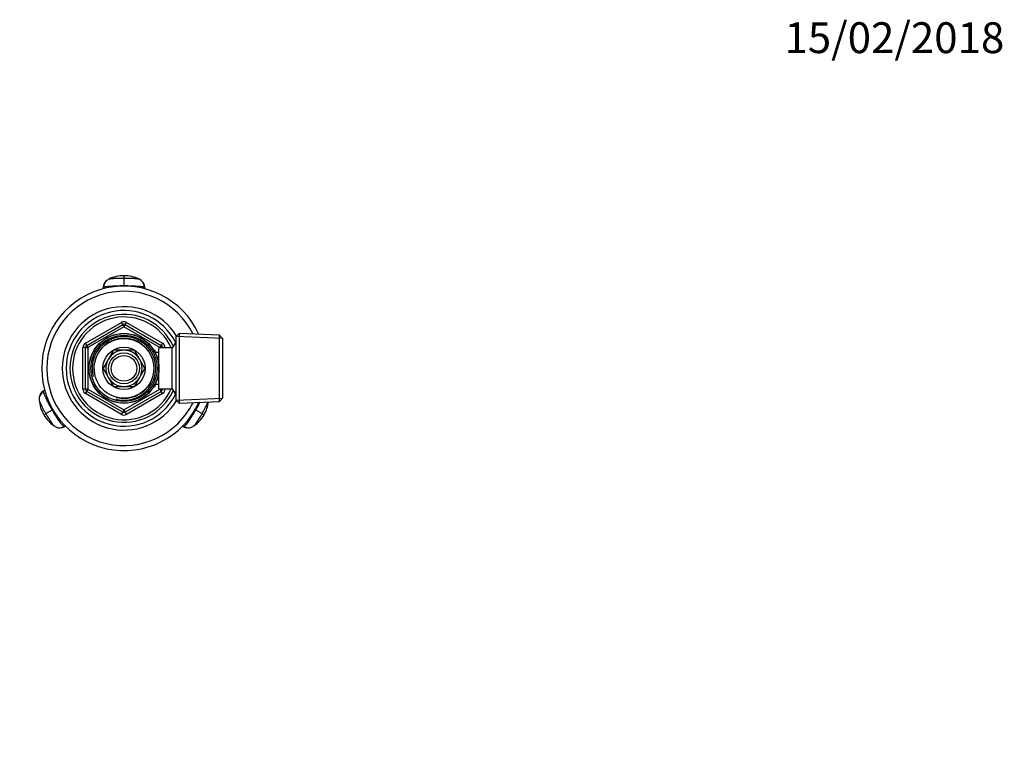
# Model space of a CAD drawing. Units: millimetres. Extents: x 0 to 744, y 0 to 1164.
# Drawn here: x 361 to 744, y 883 to 1164 of the extents above; entities that cross this region are included whole.
import ezdxf
from ezdxf import colors
from ezdxf.entities.mleader import LeaderData, LeaderLine
from ezdxf.math import Vec2, Vec3

# ---------------------------------------------------------------- set-up
doc = ezdxf.new("R2010")
doc.units = ezdxf.units.MM
doc.layers.add('DV2_Défaut', color=7, linetype='Continuous')
doc.layers.add('Défaut', color=7, linetype='Continuous')

# ---------------------------------------------------------------- blocks, each defined once
blk = doc.blocks.new('_DOT')
at = {"color": 0}
blk.add_line((0, 0), (-1, 0), dxfattribs=at)
at = {"color": 0, "const_width": 0.333}
blk.add_lwpolyline([(-0.1665, 0, 1), (0.1665, 0, 1)], format="xyb", close=True, dxfattribs=at)
blk = doc.blocks.new('SE1')
at = {"layer": 'DV2_Défaut', "color": 7, "linetype": 'Continuous'}
for p, q in [((401.64, 1064.51), (401.64, 1063.63)), ((401.64, 1063.63), (401.64, 1060.67)), ((393.54, 1059.44), (393.56, 1059.96)), ((401.64, 1060.49), (401.64, 1060.67)), ((409.73, 1059.96), (409.75, 1059.43)), ((386.64, 1038.3), (400.64, 1046.39)), ((401.14, 1045.52), (400.64, 1046.39)), ((402.14, 1045.52), (402.64, 1046.39)), ((402.64, 1046.39), (416.64, 1038.3)), ((387.14, 1037.44), (401.14, 1045.52)), ((401.64, 1044.65), (387.64, 1036.57)), ((401.14, 1045.52), (401.64, 1044.65)), ((402.14, 1045.52), (401.64, 1044.65)), ((415.64, 1036.57), (401.64, 1044.65)), ((402.14, 1045.52), (416.14, 1037.44)), ((423.14, 1042.04), (421.94, 1040.89)), ((423.14, 1042.04), (423.14, 1014.94)), ((438.75, 1041.35), (423.14, 1042.04)), ((387.14, 1037.44), (386.64, 1038.3)), ((416.14, 1037.44), (416.64, 1038.3)), ((421.89, 1038.99), (420.44, 1036.49)), ((421.89, 1017.99), (421.89, 1038.99)), ((421.94, 1038.99), (421.89, 1038.99)), ((421.94, 1016.09), (421.94, 1040.89)), ((439.91, 1040.14), (421.98, 1040.92)), ((438.75, 1015.62), (438.75, 1041.35)), ((439.94, 1040.1), (438.75, 1041.35)), ((439.94, 1040.1), (439.94, 1016.87)), ((385.64, 1020.41), (385.64, 1036.57)), ((386.64, 1036.57), (385.64, 1036.57)), ((386.64, 1020.41), (386.64, 1036.57)), ((386.64, 1036.57), (387.64, 1036.57)), ((387.14, 1037.44), (387.64, 1036.57)), ((387.64, 1036.57), (387.64, 1020.41)), ((397.58, 1035.54), (395.6, 1032.11)), ((401.53, 1035.54), (397.58, 1035.54)), ((405.71, 1035.54), (401.76, 1035.54)), ((407.69, 1032.11), (405.71, 1035.54)), ((413.74, 1035.49), (413.31, 1035.49)), ((413.74, 1034.87), (413.31, 1034.87)), ((413.74, 1034.7), (413.74, 1035.49)), ((415.24, 1034.64), (413.77, 1034.64)), ((415.24, 1020.49), (415.24, 1036.49)), ((420.44, 1036.49), (415.24, 1036.49)), ((416.14, 1037.44), (415.64, 1036.57)), ((415.64, 1036.49), (415.64, 1036.57)), ((416.64, 1036.57), (415.64, 1036.57)), ((417.64, 1036.57), (416.64, 1036.57)), ((416.64, 1036.57), (416.64, 1036.49)), ((417.64, 1036.57), (417.64, 1036.49)), ((420.44, 1020.49), (420.44, 1036.49)), ((421.94, 1037.8), (421.2, 1037.8)), ((395.48, 1031.91), (393.51, 1028.49)), ((409.78, 1028.49), (407.81, 1031.91)), ((393.51, 1028.49), (395.48, 1025.06)), ((407.81, 1025.06), (409.78, 1028.49)), ((395.6, 1024.86), (397.58, 1021.44)), ((405.71, 1021.44), (407.69, 1024.86)), ((370.35, 1019.76), (370.79, 1020.03)), ((386.64, 1020.41), (385.64, 1020.41)), ((387.64, 1020.41), (386.64, 1020.41)), ((386.64, 1018.67), (387.14, 1019.54)), ((387.64, 1020.41), (387.14, 1019.54)), ((401.14, 1011.46), (387.14, 1019.54)), ((387.64, 1020.41), (401.64, 1012.32)), ((397.58, 1021.44), (401.53, 1021.44)), ((401.64, 1012.32), (415.64, 1020.41)), ((401.76, 1021.44), (405.71, 1021.44)), ((416.14, 1019.54), (402.14, 1011.46)), ((413.74, 1022.1), (413.31, 1022.1)), ((413.31, 1021.49), (413.74, 1021.49)), ((413.74, 1021.49), (413.74, 1022.28)), ((413.77, 1022.34), (415.24, 1022.34)), ((415.24, 1020.49), (420.44, 1020.49)), ((415.64, 1020.41), (415.64, 1020.49)), ((415.64, 1020.41), (416.14, 1019.54)), ((415.64, 1020.41), (416.64, 1020.41)), ((416.64, 1018.67), (416.14, 1019.54)), ((416.64, 1020.49), (416.64, 1020.41)), ((417.64, 1020.41), (416.64, 1020.41)), ((417.64, 1020.49), (417.64, 1020.41)), ((420.44, 1020.49), (421.89, 1017.99)), ((421.94, 1019.17), (421.2, 1019.17)), ((400.64, 1010.59), (386.64, 1018.67)), ((416.64, 1018.67), (402.64, 1010.59)), ((421.89, 1017.99), (421.94, 1017.99)), ((421.94, 1016.09), (423.14, 1014.94)), ((439.91, 1016.83), (421.98, 1016.05)), ((423.14, 1014.94), (438.75, 1015.62)), ((438.75, 1015.62), (439.94, 1016.87)), ((371.21, 1010.92), (373.78, 1012.4)), ((373.93, 1012.49), (373.78, 1012.4)), ((400.64, 1010.59), (401.14, 1011.46)), ((401.64, 1012.32), (401.14, 1011.46)), ((401.64, 1012.32), (402.14, 1011.46)), ((402.64, 1010.59), (402.14, 1011.46)), ((429.51, 1012.4), (429.36, 1012.49)), ((429.51, 1012.4), (432.08, 1010.92)), ((370.45, 1010.48), (371.21, 1010.92)), ((432.08, 1010.92), (432.84, 1010.48)), ((378.9, 1006), (378.44, 1005.75)), ((424.85, 1005.75), (424.38, 1006.01))]:
    blk.add_line(p, q, dxfattribs=at)
for radius in [13.6, 13.55, 12.87, 11.61, 8.25, 6, 5]:
    blk.add_circle((401.64, 1028.49), radius, dxfattribs=at)
for centre, radius, start, end in [((397.37, 1059.91), 3.66, 114.3823, 177.1266), ((401.64, 1050.56), 13.95, 89.9937, 114.9167), ((401.65, 1050.59), 13.93, 65.0427, 90.0068), ((405.93, 1059.92), 3.65, 2.7529, 65.7382), ((401.64, 1028.49), 32, 24.3892, 335.6108), ((401.64, 1028.49), 30, 26.3434, 333.6566), ((401.64, 1028.49), 24, 31.529, 328.471), ((401.64, 1028.49), 22.5, 26.9183, 333.0817), ((401.64, 1028.49), 21, 24.2095, 335.7905), ((401.64, 1028.49), 20, 23.5782, 336.4218), ((401.64, 1044.65), 2, 60, 120), ((401.64, 1044.65), 1, 60, 120), ((387.64, 1036.57), 2, 120, 180), ((401.64, 1028.49), 12.39, 255, 195), ((401.64, 1028.49), 11.7, 255, 195), ((415.64, 1036.57), 2, 0, 60), ((387.64, 1036.57), 1, 120, 180), ((401.64, 1028.49), 7.05, 90.9421, 149.0579), ((401.64, 1028.49), 7.05, 89.0579, 90.9421), ((401.64, 1028.49), 7.05, 30.9421, 89.0579), ((415.64, 1036.57), 1, 0, 60), ((401.64, 1028.49), 7.05, 150.9421, 209.0579), ((401.64, 1028.49), 7.05, 149.0579, 150.9421), ((401.64, 1028.49), 7.05, 29.0579, 30.9421), ((401.64, 1028.49), 7.05, 330.9421, 29.0579), ((401.64, 1028.49), 7.05, 209.0579, 210.9421), ((401.64, 1028.49), 7.05, 210.9421, 269.0579), ((401.64, 1028.49), 7.05, 270.9421, 329.0579), ((401.64, 1028.49), 7.05, 329.0579, 330.9421), ((372.28, 1016.49), 3.65, 122.7529, 185.7382), ((387.64, 1020.41), 2, 180, 240), ((387.64, 1020.41), 1, 180, 240), ((401.64, 1028.49), 7.05, 269.0579, 270.9421), ((415.64, 1020.41), 1, 300, 0), ((415.64, 1020.41), 2, 300, 0), ((382.51, 1017.44), 13.93, 185.0427, 210.0068), ((420.76, 1017.45), 13.95, 329.9936, 351.6966), ((401.64, 1012.32), 1, 240, 300), ((382.53, 1017.45), 13.95, 209.9937, 234.9167), ((401.64, 1012.32), 2, 240, 300), ((420.78, 1017.44), 13.93, 305.0427, 330.0067), ((376.57, 1009.07), 3.66, 234.3823, 297.1266), ((426.72, 1009.06), 3.65, 242.7529, 305.7382)]:
    blk.add_arc(centre, radius, start, end, dxfattribs=at)
for centre, major_axis, start_param, end_param in [((397.16, 1059.85), (-3.6, 0), 5.334275, 6.254175), ((406.13, 1059.85), (3.6, 0), 0.029011, 0.911939), ((372.24, 1016.69), (-1.8, 3.12), 0.029011, 0.911939), ((376.73, 1008.92), (1.8, -3.12), 5.334275, 6.254175), ((426.56, 1008.92), (-1.8, -3.12), 0.029011, 0.911939)]:
    blk.add_ellipse(centre, major_axis=major_axis, ratio=0.996195, start_param=start_param, end_param=end_param, dxfattribs=at)
for points in [[(395.76, 1063.21), (395.78, 1063.22), (395.82, 1063.23), (395.86, 1063.25)], [(374.44, 1006.1), (374.47, 1006.07), (374.5, 1006.05), (374.52, 1006.03)]]:
    blk.add_open_spline(points, degree=3, dxfattribs=at)
for points, knots in [([(395.86, 1063.25), (395.92, 1063.26), (396.12, 1063.32), (396.6, 1063.4), (397.36, 1063.48), (398.27, 1063.54), (399.32, 1063.59), (400.27, 1063.62), (401.05, 1063.63), (401.45, 1063.63), (401.64, 1063.63)], [0, 0, 0, 0, 0.088742, 0.241399, 0.393705, 0.545646, 0.697261, 0.848603, 0.924435, 1, 1, 1, 1]), ([(401.64, 1063.63), (401.84, 1063.63), (402.24, 1063.63), (403.02, 1063.62), (403.97, 1063.59), (405.02, 1063.54), (405.93, 1063.48), (406.69, 1063.4), (407.23, 1063.31), (407.46, 1063.24), (407.53, 1063.21)], [0, 0, 0, 0, 0.0717024, 0.1436641, 0.2872771, 0.431148, 0.575329, 0.7198559, 0.8647168, 1, 1, 1, 1]), ([(393.56, 1059.96), (393.56, 1060.05), (393.96, 1060.23), (395.76, 1060.47), (398.51, 1060.63), (400.63, 1060.67), (401.64, 1060.67)], [0, 0, 0, 0, 0.241287, 0.501912, 0.76133, 1, 1, 1, 1]), ([(401.64, 1060.67), (402.66, 1060.67), (404.78, 1060.63), (407.53, 1060.47), (409.33, 1060.23), (409.73, 1060.05), (409.73, 1059.96)], [0, 0, 0, 0, 0.23867, 0.498088, 0.758713, 1, 1, 1, 1]), ([(373.78, 1012.4), (373.27, 1013.28), (372.24, 1015.13), (371, 1017.59), (370.31, 1019.27), (370.27, 1019.71), (370.35, 1019.76)], [0, 0, 0, 0, 0.23867, 0.498088, 0.758713, 1, 1, 1, 1]), ([(368.63, 1016.23), (368.64, 1016.15), (368.72, 1015.81), (369.15, 1014.77), (370.07, 1012.94), (370.83, 1011.57), (371.21, 1010.92)], [0, 0, 0, 0, 0.124454, 0.425212, 0.724578, 1, 1, 1, 1]), ([(431.11, 1015.29), (431.06, 1015.2), (430.57, 1014.27), (430.02, 1013.28), (429.51, 1012.4)], [0, 0, 0, 0, 0.104979, 1, 1, 1, 1]), ([(432.08, 1010.92), (432.46, 1011.57), (433.22, 1012.94), (433.99, 1014.49), (434.32, 1015.22), (434.41, 1015.44)], [0, 0, 0, 0, 0.373425, 0.779314, 1, 1, 1, 1]), ([(378.44, 1005.75), (378.36, 1005.71), (378, 1005.96), (376.89, 1007.4), (375.38, 1009.7), (374.28, 1011.52), (373.78, 1012.4)], [0, 0, 0, 0, 0.241287, 0.501912, 0.76133, 1, 1, 1, 1]), ([(429.51, 1012.4), (429.01, 1011.52), (427.91, 1009.7), (426.4, 1007.4), (425.29, 1005.96), (424.93, 1005.71), (424.85, 1005.75)], [0, 0, 0, 0, 0.23867, 0.498088, 0.758713, 1, 1, 1, 1]), ([(371.21, 1010.92), (371.59, 1010.26), (372.4, 1008.92), (373.52, 1007.2), (374.16, 1006.38), (374.4, 1006.14), (374.44, 1006.1)], [0, 0, 0, 0, 0.290152, 0.605528, 0.922371, 1, 1, 1, 1]), ([(428.77, 1006.03), (428.83, 1006.07), (429.08, 1006.32), (429.77, 1007.2), (430.89, 1008.92), (431.7, 1010.26), (432.08, 1010.92)], [0, 0, 0, 0, 0.124454, 0.425212, 0.724578, 1, 1, 1, 1])]:
    blk.add_open_spline(points, degree=3, knots=knots, dxfattribs=at)

msp = doc.modelspace()

# ---------------------------------------------------------------- block references
at = {"layer": 'Défaut'}
msp.add_blockref('SE1', (0, 0), dxfattribs=at)

# ---------------------------------------------------------------- leaders
at = {"layer": 'Défaut', "color": 7, "linetype": 'Continuous'}
ml = msp.add_multileader_mtext('Standard', dxfattribs=at)
ml.set_content('{\\pxsm0.9;\\fSolid Edge ISO|b1||i0||c0|p34;\\W1.;15/02/2018\\P}', color=256)
ml.set_leader_properties()
ml.set_arrow_properties(name='DOT')
ml.build(insert=Vec2(0, 0))
ml.multileader.update_dxf_attribs({"leader_type": 0, "dogleg_length": 0, "arrow_head_size": 12})
ctx = ml.context
ctx.base_point, ctx.char_height, ctx.arrow_head_size, ctx.landing_gap_size = Vec3(656.6, 1156.97), 12, 12, 4.2
notes = []
notes.append((ctx, [(0, (0, 0, 0), (0, 0), (1, 0), 1, [])]))
ctx.mtext.insert = Vec3(658.6, 1163.09)
for ctx, leaders in notes:
    for number, flags, end, landing, length, lines in leaders:
        leader = LeaderData()
        leader.index, (leader.has_last_leader_line, leader.has_dogleg_vector, leader.attachment_direction) = number, flags
        leader.last_leader_point, leader.dogleg_vector, leader.dogleg_length = Vec3(end), Vec3(landing), length
        for number, points, colour, breaks in lines:
            line = LeaderLine()
            line.index, line.vertices, line.color, line.breaks = number, Vec3.list(points), colors.encode_raw_color(colour), breaks
            leader.lines.append(line)
        ctx.leaders.append(leader)

doc.saveas('drawing.dxf')
